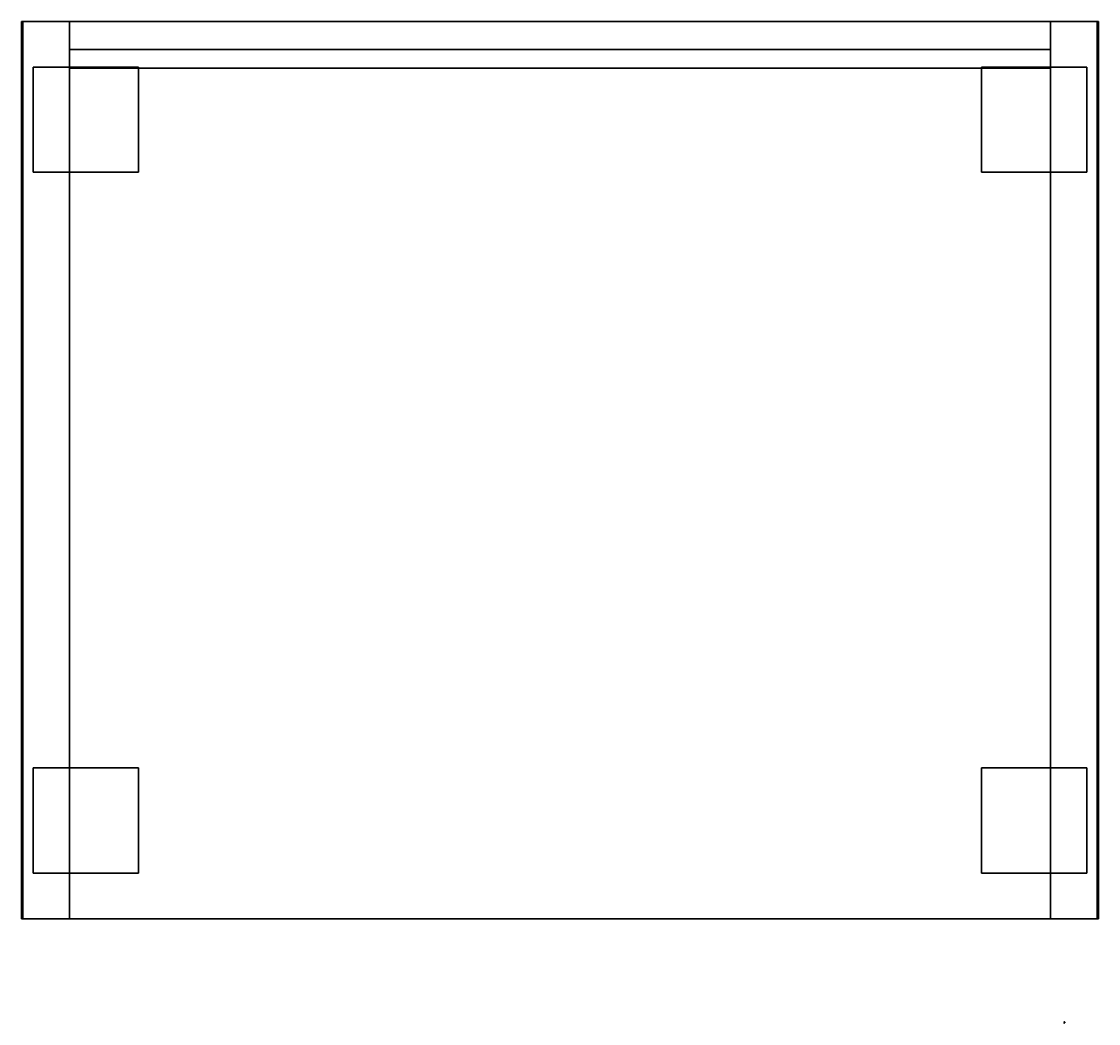
# Model space of a CAD drawing. Units: metres. Extents: x -1.892 to -1.431, y 1.208 to 1.637.
import ezdxf
from ezdxf.enums import TextEntityAlignment as Align

# ---------------------------------------------------------------- set-up
doc = ezdxf.new("R2010")
doc.units = ezdxf.units.M
doc.header["$MEASUREMENT"] = 0
doc.layers.add('ASHADE', color=7, linetype='Continuous')
doc.layers.add('Omann', color=7, linetype='Continuous')
doc.styles.add('ASHADE', font='simplex', dxfattribs={"height": 0.2})

# ---------------------------------------------------------------- blocks, each defined once
blk = doc.blocks.new('*U96')
at = {"layer": 'ASHADE', "color": 0, "linetype": 'Continuous'}
for p, q in [((-0.21, 0.21), (-0.21, 0.5)), ((-0.11, 0.28), (-0.11, 0.5)), ((0, 0.3), (0, 0.5)), ((0.11, 0.28), (0.11, 0.5)), ((0.21, 0.21), (0.21, 0.5))]:
    blk.add_line(p, q, dxfattribs=at)
for start, end in [(25.6793, 154.3207), (205.6793, 334.3207)]:
    blk.add_arc((0, 0), 0.3, start, end, dxfattribs=at)
at = {"layer": 'ASHADE', "color": 0, "linetype": 'Continuous', "style": 'ASHADE'}
blk.add_attdef('SNAME', text='', height=0.2, dxfattribs=at).set_placement((0, -0.1), align=Align.CENTER)
at = {"layer": 'ASHADE', "color": 0, "linetype": 'Continuous', "flags": 1}
for tag, p in [('GNAME', (0, 0.28)), ('LAX', (0, 0.27)), ('LAY', (0, 0.25)), ('LAZ', (0, 0.23)), ('INTENSITY', (0, 0.22)), ('COLOR', (0, 0.21)), ('CONEA', (0, 0.19)), ('CONED', (0, 0.17)), ('BEAMD', (0, 0.16))]:
    blk.add_attdef(tag, p, '', height=0.01, dxfattribs=at)
blk = doc.blocks.new('*U98')
at = {"layer": 'Omann', "color": 250, "true_color": 0x3e3e3e, "extrusion": (0.319404, 0.394431, 0.861629)}
ref = blk.add_blockref('*U96', (1.88375, 0.00046, 0.05878), dxfattribs=dict(at, xscale=0.001, yscale=0.001, zscale=0.001, rotation=179.9999999999906))
ref.add_attrib('SNAME', '1', dxfattribs={"layer": 'ASHADE', "color": 1, "linetype": 'Continuous', "extrusion": (0.319404, 0.394431, 0.861629), "height": 0.0002, "rotation": 180, "style": 'ASHADE'}).set_placement((1.88375, 0.00056, 0.05878), align=Align.CENTER)
at = {"layer": 'Omann', "color": 250, "true_color": 0x3e3e3e}
mesh = blk.add_polymesh((6, 3), dxfattribs=at)
for k, corner in enumerate([(-1.84181, 1.61734, 0.05), (-1.84181, 1.61734), (-1.84181, 1.61734), (-1.88681, 1.61734, 0.05), (-1.88681, 1.61734), (-1.88681, 1.61734), (-1.88681, 1.57234, 0.05), (-1.88681, 1.57234), (-1.88681, 1.61734), (-1.84181, 1.57234, 0.05), (-1.84181, 1.57234), (-1.84181, 1.61734), (-1.84181, 1.57234, 0.05), (-1.84181, 1.57234, 0.05), (-1.84181, 1.61734, 0.05), (-1.88681, 1.57234, 0.05), (-1.88681, 1.57234, 0.05), (-1.88681, 1.61734, 0.05)]):
    mesh.set_mesh_vertex(divmod(k, 3), corner)
mesh = blk.add_polymesh((6, 3), dxfattribs=at)
for k, corner in enumerate([(-1.48081, 1.61734, 0.05), (-1.48081, 1.61734), (-1.48081, 1.61734), (-1.43581, 1.61734, 0.05), (-1.43581, 1.61734), (-1.43581, 1.61734), (-1.43581, 1.57234, 0.05), (-1.43581, 1.57234), (-1.43581, 1.61734), (-1.48081, 1.57234, 0.05), (-1.48081, 1.57234), (-1.48081, 1.61734), (-1.48081, 1.57234, 0.05), (-1.48081, 1.57234, 0.05), (-1.48081, 1.61734, 0.05), (-1.43581, 1.57234, 0.05), (-1.43581, 1.57234, 0.05), (-1.43581, 1.61734, 0.05)]):
    mesh.set_mesh_vertex(divmod(k, 3), corner)
mesh = blk.add_polymesh((6, 3), dxfattribs=at)
for k, corner in enumerate([(-1.84181, 1.27234, 0.05), (-1.84181, 1.27234), (-1.84181, 1.27234), (-1.88681, 1.27234, 0.05), (-1.88681, 1.27234), (-1.88681, 1.27234), (-1.88681, 1.31734, 0.05), (-1.88681, 1.31734), (-1.88681, 1.27234), (-1.84181, 1.31734, 0.05), (-1.84181, 1.31734), (-1.84181, 1.27234), (-1.84181, 1.31734, 0.05), (-1.84181, 1.31734, 0.05), (-1.84181, 1.27234, 0.05), (-1.88681, 1.31734, 0.05), (-1.88681, 1.31734, 0.05), (-1.88681, 1.27234, 0.05)]):
    mesh.set_mesh_vertex(divmod(k, 3), corner)
mesh = blk.add_polymesh((6, 3), dxfattribs=at)
for k, corner in enumerate([(-1.48081, 1.27234, 0.05), (-1.48081, 1.27234), (-1.48081, 1.27234), (-1.43581, 1.27234, 0.05), (-1.43581, 1.27234), (-1.43581, 1.27234), (-1.43581, 1.31734, 0.05), (-1.43581, 1.31734), (-1.43581, 1.27234), (-1.48081, 1.31734, 0.05), (-1.48081, 1.31734), (-1.48081, 1.27234), (-1.48081, 1.31734, 0.05), (-1.48081, 1.31734, 0.05), (-1.48081, 1.27234, 0.05), (-1.43581, 1.31734, 0.05), (-1.43581, 1.31734, 0.05), (-1.43581, 1.27234, 0.05)]):
    mesh.set_mesh_vertex(divmod(k, 3), corner)
blk = doc.blocks.new('*U124')
at = {"layer": 'Omann', "color": 250, "true_color": 0x3e3e3e}
mesh = blk.add_polymesh((6, 3), dxfattribs=at)
for k, corner in enumerate([(-1.45131, 1.61684, 0.421), (-1.45131, 1.61684, 0.07), (-1.45131, 1.61684, 0.07), (-1.87131, 1.61684, 0.421), (-1.87131, 1.61684, 0.07), (-1.87131, 1.61684, 0.07), (-1.87131, 1.62484, 0.421), (-1.87131, 1.62484, 0.07), (-1.87131, 1.61684, 0.07), (-1.45131, 1.62484, 0.421), (-1.45131, 1.62484, 0.07), (-1.45131, 1.61684, 0.07), (-1.45131, 1.62484, 0.421), (-1.45131, 1.62484, 0.421), (-1.45131, 1.61684, 0.421), (-1.87131, 1.62484, 0.421), (-1.87131, 1.62484, 0.421), (-1.87131, 1.61684, 0.421)]):
    mesh.set_mesh_vertex(divmod(k, 3), corner)
mesh = blk.add_polymesh((6, 3), dxfattribs=at)
for k, corner in enumerate([(-1.45131, 1.61684, 0.781), (-1.45131, 1.61684, 0.43), (-1.45131, 1.61684, 0.43), (-1.87131, 1.61684, 0.781), (-1.87131, 1.61684, 0.43), (-1.87131, 1.61684, 0.43), (-1.87131, 1.62484, 0.781), (-1.87131, 1.62484, 0.43), (-1.87131, 1.61684, 0.43), (-1.45131, 1.62484, 0.781), (-1.45131, 1.62484, 0.43), (-1.45131, 1.61684, 0.43), (-1.45131, 1.62484, 0.781), (-1.45131, 1.62484, 0.781), (-1.45131, 1.61684, 0.781), (-1.87131, 1.62484, 0.781), (-1.87131, 1.62484, 0.781), (-1.87131, 1.61684, 0.781)]):
    mesh.set_mesh_vertex(divmod(k, 3), corner)
blk = doc.blocks.new('*U107')
at = {"layer": 'Omann', "color": 250, "true_color": 0x3e3e3e}
mesh = blk.add_polymesh((6, 3), dxfattribs=at)
for k, corner in enumerate([(-1.87131, 1.25284, 0.77), (-1.87131, 1.25284, 0.07), (-1.87131, 1.25284, 0.07), (-1.89131, 1.25284, 0.77), (-1.89131, 1.25284, 0.07), (-1.89131, 1.25284, 0.07), (-1.89131, 1.63684, 0.77), (-1.89131, 1.63684, 0.07), (-1.89131, 1.25284, 0.07), (-1.87131, 1.63684, 0.77), (-1.87131, 1.63684, 0.07), (-1.87131, 1.25284, 0.07), (-1.87131, 1.63684, 0.77), (-1.87131, 1.63684, 0.77), (-1.87131, 1.25284, 0.77), (-1.89131, 1.63684, 0.77), (-1.89131, 1.63684, 0.77), (-1.89131, 1.25284, 0.77)]):
    mesh.set_mesh_vertex(divmod(k, 3), corner)
mesh = blk.add_polymesh((6, 3), dxfattribs=at)
for k, corner in enumerate([(-1.43131, 1.25284, 0.77), (-1.43131, 1.25284, 0.07), (-1.43131, 1.25284, 0.07), (-1.45131, 1.25284, 0.77), (-1.45131, 1.25284, 0.07), (-1.45131, 1.25284, 0.07), (-1.45131, 1.63684, 0.77), (-1.45131, 1.63684, 0.07), (-1.45131, 1.25284, 0.07), (-1.43131, 1.63684, 0.77), (-1.43131, 1.63684, 0.07), (-1.43131, 1.25284, 0.07), (-1.43131, 1.63684, 0.77), (-1.43131, 1.63684, 0.77), (-1.43131, 1.25284, 0.77), (-1.45131, 1.63684, 0.77), (-1.45131, 1.63684, 0.77), (-1.45131, 1.25284, 0.77)]):
    mesh.set_mesh_vertex(divmod(k, 3), corner)
blk = doc.blocks.new('*U106')
at = {"layer": 'Omann', "color": 250, "true_color": 0x3e3e3e}
mesh = blk.add_polymesh((6, 3), dxfattribs=at)
for k, corner in enumerate([(-1.43081, 1.25284, 0.07), (-1.43081, 1.25284, 0.05), (-1.43081, 1.25284, 0.05), (-1.89181, 1.25284, 0.07), (-1.89181, 1.25284, 0.05), (-1.89181, 1.25284, 0.05), (-1.89181, 1.63684, 0.07), (-1.89181, 1.63684, 0.05), (-1.89181, 1.25284, 0.05), (-1.43081, 1.63684, 0.07), (-1.43081, 1.63684, 0.05), (-1.43081, 1.25284, 0.05), (-1.43081, 1.63684, 0.07), (-1.43081, 1.63684, 0.07), (-1.43081, 1.25284, 0.07), (-1.89181, 1.63684, 0.07), (-1.89181, 1.63684, 0.07), (-1.89181, 1.25284, 0.07)]):
    mesh.set_mesh_vertex(divmod(k, 3), corner)
mesh = blk.add_polymesh((6, 3), dxfattribs=at)
for k, corner in enumerate([(-1.87131, 1.25284, 0.43), (-1.87131, 1.25284, 0.41), (-1.87131, 1.25284, 0.41), (-1.45131, 1.25284, 0.43), (-1.45131, 1.25284, 0.41), (-1.45131, 1.25284, 0.41), (-1.45131, 1.63684, 0.43), (-1.45131, 1.63684, 0.41), (-1.45131, 1.25284, 0.41), (-1.87131, 1.63684, 0.43), (-1.87131, 1.63684, 0.41), (-1.87131, 1.25284, 0.41), (-1.87131, 1.63684, 0.43), (-1.87131, 1.63684, 0.43), (-1.87131, 1.25284, 0.43), (-1.45131, 1.63684, 0.43), (-1.45131, 1.63684, 0.43), (-1.45131, 1.25284, 0.43)]):
    mesh.set_mesh_vertex(divmod(k, 3), corner)
blk = doc.blocks.new('*U105')
at = {"layer": 'Omann', "color": 250, "true_color": 0x3e3e3e}
mesh = blk.add_polymesh((6, 3), dxfattribs=at)
for k, corner in enumerate([(-1.43081, 1.25284, 0.79), (-1.43081, 1.25284, 0.77), (-1.43081, 1.25284, 0.77), (-1.89181, 1.25284, 0.79), (-1.89181, 1.25284, 0.77), (-1.89181, 1.25284, 0.77), (-1.89181, 1.63684, 0.79), (-1.89181, 1.63684, 0.77), (-1.89181, 1.25284, 0.77), (-1.43081, 1.63684, 0.79), (-1.43081, 1.63684, 0.77), (-1.43081, 1.25284, 0.77), (-1.43081, 1.63684, 0.79), (-1.43081, 1.63684, 0.79), (-1.43081, 1.25284, 0.79), (-1.89181, 1.63684, 0.79), (-1.89181, 1.63684, 0.79), (-1.89181, 1.25284, 0.79)]):
    mesh.set_mesh_vertex(divmod(k, 3), corner)
blk = doc.blocks.new('*U104')
for name in ['*U106', '*U105', '*U107', '*U124', '*U98']:
    blk.add_blockref(name, (0, 0))
blk = doc.blocks.new('1d905494-f743-44f4-b3a4-b2c4e5ec9422')
blk.add_blockref('*U104', (0, 0))

msp = doc.modelspace()

# ---------------------------------------------------------------- block references
msp.add_blockref('1d905494-f743-44f4-b3a4-b2c4e5ec9422', (0, 0))

doc.saveas('drawing.dxf')
